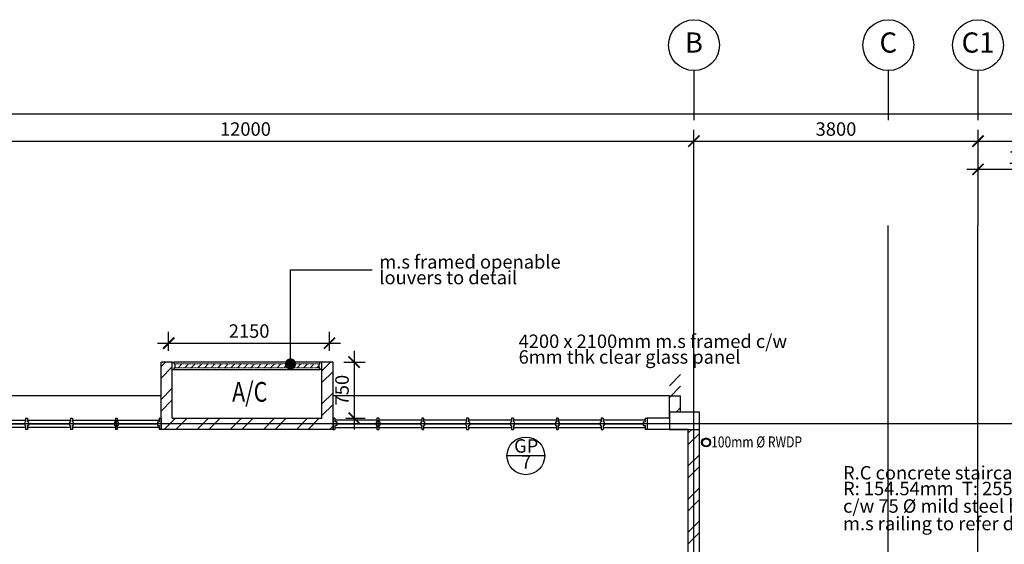
# Model space of a CAD drawing. Units: inches. Extents: x 5887 to 825124, y -550245 to -22351.
# Drawn here: x 336711 to 349883, y -443209 to -436195 of the extents above; entities that cross this region are included whole.
import ezdxf
from ezdxf.enums import TextEntityAlignment as Align

# ---------------------------------------------------------------- set-up
doc = ezdxf.new("R2010")
doc.units = ezdxf.units.IN
doc.header["$MEASUREMENT"] = 0
for name, pattern in [('ACAD_ISO02W100', [15, 12, -3]), ('CENTER2', [1.125, 0.75, -0.125, 0.125, -0.125]), ('DASHED2', [0.375, 0.25, -0.125])]:
    doc.linetypes.add(name, pattern=pattern)
for name, color, linetype in [('3', 3, 'Continuous'), ('BDIM100', 15, 'Continuous'), ('BFIN1', 1, 'Continuous'), ('BGD8', 8, 'CENTER2'), ('BGDTX3', 3, 'Continuous'), ('BSPEC100', 15, 'Continuous'), ('BTXT3', 3, 'Continuous'), ('BUB', 8, 'Continuous'), ('BWIN', 1, 'Continuous'), ('HATCH', 8, 'Continuous'), ('SCHEDULE', 2, 'Continuous'), ('WALL', 3, 'Continuous'), ('window&door plan schedule', 8, 'Continuous')]:
    doc.layers.add(name, color=color, linetype=linetype)
doc.layers.add('FURNITURE', color=8, linetype='ACAD_ISO02W100', lineweight=9)
doc.styles.add('ARIAL', font='ARIAL.TTF', dxfattribs={"width": 0.8})
doc.dimstyles.new('DIM100', dxfattribs={"dimtxt": 180, "dimasz": 150, "dimexe": 150, "dimexo": 0, "dimgap": 70, "dimtad": 1, "dimtoh": 1, "dimdec": 0, "dimzin": 0, "dimdsep": 46, "dimtxsty": 'ARIAL', "dimblk": 'ARCHTICK', "dimcen": 0, "dimdle": 150, "dimclrd": 256, "dimclre": 256, "dimclrt": 1, "dimadec": 0, "dimazin": 0, "dimtfac": 1, "dimtdec": 0, "dimtmove": 0, "dimatfit": 3, "dimldrblk": 'DOT', "dimfxl": 0, "dimtolj": 1, "dimtzin": 0, "dimlwd": -1, "dimlwe": -1, "dimarcsym": 0})
doc.dimstyles.new('DIM100$7', dxfattribs={"dimtxt": 180, "dimasz": 150, "dimexe": 150, "dimexo": 0, "dimgap": 70, "dimtad": 1, "dimtoh": 1, "dimdec": 0, "dimzin": 0, "dimdsep": 46, "dimtxsty": 'ARIAL', "dimblk": 'ARCHTICK', "dimcen": 0, "dimdle": 150, "dimclrd": 256, "dimclre": 256, "dimclrt": 1, "dimadec": 0, "dimazin": 0, "dimtfac": 1, "dimtdec": 0, "dimtmove": 0, "dimatfit": 3, "dimldrblk": 'DOT', "dimfxl": 0, "dimtolj": 1, "dimtzin": 0, "dimlwd": -1, "dimlwe": -1, "dimarcsym": 0})

# ---------------------------------------------------------------- blocks, each defined once
blk = doc.blocks.new('_ARCHTICK')
at = {"color": 0, "linetype": 'ByBlock', "const_width": 0.15}
blk.add_lwpolyline([(-0.5, -0.5), (0.5, 0.5)], dxfattribs=at)
blk = doc.blocks.new('*D289')
at = {"layer": 'BDIM100'}
for p, q in [((333731, -438946), (333731, -437669)), ((345731, -438946), (345731, -437669)), ((333581, -437819), (345881, -437819))]:
    blk.add_line(p, q, dxfattribs=at)
at = {"layer": 'DEFPOINTS', "color": 0}
for p in [(345731, -437819), (333731, -438946, 0), (345731, -438946, 0)]:
    blk.add_point(p, dxfattribs=at)
at = {"layer": 'BDIM100', "xscale": 150, "yscale": 150, "zscale": 150, "rotation": 180}
blk.add_blockref('_ARCHTICK', (333731, -437819), dxfattribs=at)
at = {"layer": 'BDIM100', "xscale": 150, "yscale": 150, "zscale": 150}
blk.add_blockref('_ARCHTICK', (345731, -437819), dxfattribs=at)
at = {"layer": 'BDIM100', "color": 1, "insert": (339731, -437657), "char_height": 180, "attachment_point": 5, "style": 'ARIAL'}
blk.add_mtext('\\A1;12000', dxfattribs=at)
blk = doc.blocks.new('_DOT')
at = {"color": 0, "linetype": 'ByBlock'}
blk.add_line((-0.5, 0), (-1, 0), dxfattribs=at)
at = {"color": 0, "linetype": 'ByBlock', "const_width": 0.5}
blk.add_lwpolyline([(-0.25, 0, 1), (0.25, 0, 1)], format="xyb", close=True, dxfattribs=at)
blk = doc.blocks.new('*D290')
at = {"layer": 'BDIM100'}
for p, q in [((345731, -438946), (345731, -437669)), ((349531, -438946), (349531, -437669)), ((345581, -437819), (349681, -437819))]:
    blk.add_line(p, q, dxfattribs=at)
at = {"layer": 'DEFPOINTS', "color": 0}
for p in [(349531, -437819), (345731, -438946, 0), (349531, -438946, 0)]:
    blk.add_point(p, dxfattribs=at)
at = {"layer": 'BDIM100', "xscale": 150, "yscale": 150, "zscale": 150, "rotation": 180}
blk.add_blockref('_ARCHTICK', (345731, -437819), dxfattribs=at)
at = {"layer": 'BDIM100', "xscale": 150, "yscale": 150, "zscale": 150}
blk.add_blockref('_ARCHTICK', (349531, -437819), dxfattribs=at)
at = {"layer": 'BDIM100', "color": 1, "insert": (347631, -437657), "char_height": 180, "attachment_point": 5, "style": 'ARIAL'}
blk.add_mtext('\\A1;3800', dxfattribs=at)
blk = doc.blocks.new('*D291')
at = {"layer": 'BDIM100'}
for p, q in [((349531, -438946), (349531, -437669)), ((354731, -438946), (354731, -437669)), ((349381, -437819), (354881, -437819))]:
    blk.add_line(p, q, dxfattribs=at)
at = {"layer": 'DEFPOINTS', "color": 0}
for p in [(354731, -437819), (349531, -438946), (354731, -438946, 0)]:
    blk.add_point(p, dxfattribs=at)
at = {"layer": 'BDIM100', "xscale": 150, "yscale": 150, "zscale": 150, "rotation": 180}
blk.add_blockref('_ARCHTICK', (349531, -437819), dxfattribs=at)
at = {"layer": 'BDIM100', "xscale": 150, "yscale": 150, "zscale": 150}
blk.add_blockref('_ARCHTICK', (354731, -437819), dxfattribs=at)
at = {"layer": 'BDIM100', "color": 1, "insert": (352131, -437657), "char_height": 180, "attachment_point": 5, "style": 'ARIAL'}
blk.add_mtext('\\A1;5200', dxfattribs=at)
blk = doc.blocks.new('*D294')
at = {"layer": 'BDIM100'}
for p, q in [((333731, -438946), (333731, -437304)), ((370531, -438946), (370531, -437304)), ((333581, -437454), (370681, -437454))]:
    blk.add_line(p, q, dxfattribs=at)
at = {"layer": 'DEFPOINTS', "color": 0}
for p in [(370531, -437454), (333731, -438946), (370531, -438946)]:
    blk.add_point(p, dxfattribs=at)
at = {"layer": 'BDIM100', "xscale": 150, "yscale": 150, "zscale": 150, "rotation": 180}
blk.add_blockref('_ARCHTICK', (333731, -437454), dxfattribs=at)
at = {"layer": 'BDIM100', "xscale": 150, "yscale": 150, "zscale": 150}
blk.add_blockref('_ARCHTICK', (370531, -437454), dxfattribs=at)
at = {"layer": 'BDIM100', "color": 1, "insert": (352131, -437292), "char_height": 180, "attachment_point": 5, "style": 'ARIAL'}
blk.add_mtext('\\A1;36800', dxfattribs=at)
blk = doc.blocks.new('*D298')
at = {"layer": 'BDIM100'}
for p, q in [((349531, -438946), (349531, -438046)), ((350881, -438946), (350881, -438046)), ((351031, -438196), (349381, -438196))]:
    blk.add_line(p, q, dxfattribs=at)
at = {"layer": 'DEFPOINTS', "color": 0}
for p in [(349531, -438196), (349531, -438946), (350881, -438946, 0)]:
    blk.add_point(p, dxfattribs=at)
at = {"layer": 'BDIM100', "xscale": 150, "yscale": 150, "zscale": 150, "rotation": 180}
blk.add_blockref('_ARCHTICK', (349531, -438196), dxfattribs=at)
at = {"layer": 'BDIM100', "xscale": 150, "yscale": 150, "zscale": 150}
blk.add_blockref('_ARCHTICK', (350881, -438196), dxfattribs=at)
at = {"layer": 'BDIM100', "color": 1, "insert": (350206, -438034), "char_height": 180, "attachment_point": 5, "style": 'ARIAL'}
blk.add_mtext('\\A1;1350', dxfattribs=at)
blk = doc.blocks.new('A$C50D76258')
at = {"layer": 'window&door plan schedule'}
for p, q in [((0, 0, 0), (0, 150, 0)), ((0, 150, 0), (25, 150, 0)), ((25, 100, 0), (25, 150, 0)), ((588, 100), (588, 150)), ((613, 150), (588, 150)), ((613, 100), (613, 150)), ((1188, 100, 0), (1188, 150, 0)), ((1213, 150, 0), (1188, 150, 0)), ((1213, 100, 0), (1213, 150, 0)), ((1788, 100, 0), (1788, 150, 0)), ((1813, 150, 0), (1788, 150, 0)), ((1813, 100, 0), (1813, 150, 0)), ((2388, 100, 0), (2388, 150, 0)), ((2413, 150, 0), (2388, 150, 0)), ((2413, 100, 0), (2413, 150, 0)), ((2988, 100, 0), (2988, 150, 0)), ((3013, 150, 0), (2988, 150, 0)), ((3013, 100, 0), (3013, 150, 0)), ((3588, 100, 0), (3588, 150, 0)), ((3613, 150, 0), (3588, 150, 0)), ((3613, 100, 0), (3613, 150, 0)), ((4175, 100, 0), (4175, 150, 0)), ((4200, 150, 0), (4175, 150, 0)), ((4200, 0, 0), (4200, 150, 0)), ((588, 125, 0), (25, 125, 0)), ((50, 100, 0), (25, 100, 0)), ((25, 0, 0), (25, 50, 0)), ((50, 50, 0), (25, 50, 0)), ((25, 25, 0), (588, 25, 0)), ((50, 50, 0), (50, 100, 0)), ((575, 100), (588, 100)), ((575, 50), (575, 100)), ((575, 50), (588, 50)), ((588, 0), (588, 50)), ((1188, 125, 0), (613, 125, 0)), ((625, 100), (613, 100)), ((613, 0), (613, 50)), ((625, 50), (613, 50)), ((613, 25, 0), (1188, 25, 0)), ((625, 50), (625, 100)), ((1175, 100, 0), (1188, 100, 0)), ((1175, 50, 0), (1175, 100, 0)), ((1175, 50, 0), (1188, 50, 0)), ((1188, 0, 0), (1188, 50, 0)), ((1788, 125, 0), (1213, 125, 0)), ((1225, 100, 0), (1213, 100, 0)), ((1213, 0, 0), (1213, 50, 0)), ((1225, 50, 0), (1213, 50, 0)), ((1213, 25, 0), (1788, 25, 0)), ((1225, 50, 0), (1225, 100, 0)), ((1775, 100, 0), (1788, 100, 0)), ((1775, 50, 0), (1775, 100, 0)), ((1775, 50, 0), (1788, 50, 0)), ((1788, 0, 0), (1788, 50, 0)), ((2388, 125, 0), (1813, 125, 0)), ((1825, 100, 0), (1813, 100, 0)), ((1813, 0, 0), (1813, 50, 0)), ((1825, 50, 0), (1813, 50, 0)), ((1813, 25, 0), (2388, 25, 0)), ((1825, 50, 0), (1825, 100, 0)), ((2375, 100, 0), (2388, 100, 0)), ((2375, 50, 0), (2375, 100, 0)), ((2375, 50, 0), (2388, 50, 0)), ((2388, 0, 0), (2388, 50, 0)), ((2988, 125), (2413, 125)), ((2425, 100, 0), (2413, 100, 0)), ((2413, 0, 0), (2413, 50, 0)), ((2425, 50, 0), (2413, 50, 0)), ((2413, 25), (2988, 25)), ((2425, 50, 0), (2425, 100, 0)), ((2975, 100, 0), (2988, 100, 0)), ((2975, 50, 0), (2975, 100, 0)), ((2975, 50, 0), (2988, 50, 0)), ((2988, 0, 0), (2988, 50, 0)), ((3588, 125, 0), (3013, 125, 0)), ((3025, 100, 0), (3013, 100, 0)), ((3013, 0, 0), (3013, 50, 0)), ((3025, 50, 0), (3013, 50, 0)), ((3013, 25, 0), (3588, 25, 0)), ((3025, 50, 0), (3025, 100, 0)), ((3575, 100, 0), (3588, 100, 0)), ((3575, 50, 0), (3575, 100, 0)), ((3575, 50, 0), (3588, 50, 0)), ((3588, 0, 0), (3588, 50, 0)), ((3600, 25, 0), (3600, 125, 0)), ((4175, 125, 0), (3613, 125, 0)), ((3625, 100, 0), (3613, 100, 0)), ((3613, 0, 0), (3613, 50, 0)), ((3625, 50, 0), (3613, 50, 0)), ((3613, 25, 0), (4175, 25, 0)), ((3625, 50, 0), (3625, 100, 0)), ((4150, 50, 0), (4150, 100, 0)), ((4150, 100, 0), (4175, 100, 0)), ((4150, 50, 0), (4175, 50, 0)), ((4175, 0, 0), (4175, 50, 0)), ((4200, 25, 0), (4200, 125, 0)), ((4200, 25, 0), (4200, 125, 0)), ((4200, 25, 0), (4200, 125, 0)), ((25, 0, 0), (0, 0, 0)), ((588, 0), (613, 0)), ((1188, 0, 0), (1213, 0, 0)), ((1788, 0, 0), (1813, 0, 0)), ((2388, 0, 0), (2413, 0, 0)), ((2988, 0, 0), (3013, 0, 0)), ((3588, 0, 0), (3613, 0, 0)), ((4175, 0, 0), (4200, 0, 0))]:
    blk.add_line(p, q, dxfattribs=at)
at = {"layer": 'window&door plan schedule', "const_width": 25, "elevation": 0}
for points in [[(575, 75), (50, 75)], [(1175, 75), (625, 75)], [(1775, 75), (1225, 75)], [(2375, 75), (1825, 75)], [(3575, 75), (3025, 75)], [(4150, 75), (3625, 75)]]:
    blk.add_lwpolyline(points, dxfattribs=at)
at = {"layer": 'window&door plan schedule', "const_width": 25}
blk.add_lwpolyline([(2975, 75), (2425, 75)], dxfattribs=at)
blk = doc.blocks.new('*D320')
at = {"layer": 'BDIM100'}
for p, q in [((338704, -440623), (338704, -440370)), ((340855, -440623), (340855, -440370)), ((338554, -440520), (341005, -440520))]:
    blk.add_line(p, q, dxfattribs=at)
at = {"layer": 'DEFPOINTS', "color": 0}
for p in [(340855, -440520), (338704, -440623, 0), (340855, -440623, 0)]:
    blk.add_point(p, dxfattribs=at)
at = {"layer": 'BDIM100', "xscale": 150, "yscale": 150, "zscale": 150, "rotation": 180}
blk.add_blockref('_ARCHTICK', (338704, -440520), dxfattribs=at)
at = {"layer": 'BDIM100', "xscale": 150, "yscale": 150, "zscale": 150}
blk.add_blockref('_ARCHTICK', (340855, -440520), dxfattribs=at)
at = {"layer": 'BDIM100', "color": 1, "insert": (339780, -440358), "char_height": 180, "attachment_point": 5, "style": 'ARIAL'}
blk.add_mtext('\\A1;2150', dxfattribs=at)
blk = doc.blocks.new('*D321')
at = {"layer": 'BDIM100'}
for p, q in [((341185, -440623), (341185, -441673)), ((341047, -440773), (341335, -440773)), ((341072, -441523), (341335, -441523))]:
    blk.add_line(p, q, dxfattribs=at)
at = {"layer": 'DEFPOINTS', "color": 0}
for p in [(341047, -440773, 0), (341072, -441523, 0), (341185, -441523)]:
    blk.add_point(p, dxfattribs=at)
at = {"layer": 'BDIM100', "xscale": 150, "yscale": 150, "zscale": 150}
for p, rotation in [((341185, -440773), 90), ((341185, -441523), 270)]:
    blk.add_blockref('_ARCHTICK', p, dxfattribs=dict(at, rotation=rotation))
at = {"layer": 'BDIM100', "color": 1, "insert": (341023, -441148), "char_height": 180, "attachment_point": 5, "rotation": 90, "style": 'ARIAL'}
blk.add_mtext('\\A1;750', dxfattribs=at)

msp = doc.modelspace()

# ---------------------------------------------------------------- hatches: boundary and pattern name
at = {"layer": 'BSPEC100', "ltscale": 30}
h = msp.add_hatch(dxfattribs=at)
h.set_pattern_fill('STEEL', color=256, scale=2500, style=0)
h.set_pattern_definition([(45, (0, -404381.66), (-220.97087, 220.97087), []), (45, (0, -404225.4), (-220.97087, 220.97087), [])])
h.paths.add_polyline_path([(338753.2, -440773), (338603.2, -440773), (338603.2, -441673), (340903.2, -441673), (340903.2, -440773), (340753.2, -440773), (340753.2, -440873), (340753.2, -441523), (338753.2, -441523)])
h = msp.add_hatch(dxfattribs=at)
h.set_pattern_fill('STEEL', color=256, scale=2500, style=0)
h.set_pattern_definition([(45, (0, -364593.9), (-220.97087, 220.97087), []), (45, (0, -364437.66), (-220.97087, 220.97087), [])])
h.paths.add_polyline_path([(345405.7, -441443), (345553.2, -441443), (345553.2, -440923), (345403.2, -440923), (345403.2, -441673), (345405.7, -441673)])
h.paths.add_polyline_path([(345805.7, -446748), (345655.7, -446748), (345655.7, -446758), (345805.7, -446758)])
h.paths.add_polyline_path([(345655.7, -446448), (345805.7, -446448), (345805.7, -444769.1), (345925.6, -444769.1), (345925.6, -444619.1), (345805.7, -444619.1), (345805.7, -441673), (345655.7, -441673)])
at = {"layer": 'SCHEDULE', "ltscale": 30}
h = msp.add_hatch(dxfattribs=at)
h.set_pattern_fill('ANSI31', color=2, scale=500, style=0)
h.set_pattern_definition([(45, (0, -404381.664), (-44.194174, 44.194174), [])])
h.paths.add_polyline_path([(340715.7, -440798), (338790.7, -440798), (338790.7, -440848), (340715.7, -440848)])

# ---------------------------------------------------------------- linework, layer by layer
at = {"color": 1, "ltscale": 30}
msp.add_circle((345893.9, -441847.7), 60, dxfattribs=at)
at = {"color": 2, "ltscale": 30}
msp.add_circle((345893.9, -441847.7), 50, dxfattribs=at)
at = {"layer": '3', "color": 6, "linetype": 'Continuous', "elevation": 0}
msp.add_lwpolyline([(345405.7, -441673), (345805.7, -441673), (345805.7, -441443), (345405.7, -441443)], close=True, dxfattribs=at)
at = {"layer": 'BGD8', "ltscale": 10}
for p, q in [((345730.7, -465635.9, 0), (345730.7, -438945.9, 0)), ((348330.7, -465635.9, 0), (348330.7, -438945.9, 0)), ((349530.7, -449525.4, 0), (349530.7, -438945.9, 0)), ((373680.8, -441598, 0), (330589.8, -441598, 0))]:
    msp.add_line(p, q, dxfattribs=at)
at = {"layer": 'BUB', "color": 1}
msp.add_line((343734, -442026.8), (343230, -442026.8), dxfattribs=at)
at = {"layer": 'BUB'}
for centre in [(345730.7, -436535.1), (348330.7, -436535.1), (349530.7, -436535.1)]:
    msp.add_circle(centre, 340, dxfattribs=at)
at = {"layer": 'BUB', "color": 1}
msp.add_circle((343482, -442026.8), 252, dxfattribs=at)
at = {"layer": 'BWIN', "ltscale": 30}
for p, q in [((345730.7, -436875.1), (345730.7, -437538.1)), ((348330.7, -436875.1), (348330.7, -437538.1)), ((349530.7, -436875.1), (349530.7, -437538.1))]:
    msp.add_line(p, q, dxfattribs=at)
at = {"layer": 'BWIN', "color": 15, "ltscale": 30}
for p, q in [((338753.2, -440773, 0), (338778.2, -440773, 0)), ((338753.2, -440873, 0), (338753.2, -440773, 0)), ((338778.2, -440798, 0), (338778.2, -440773, 0)), ((340728.2, -440773, 0), (338778.2, -440773, 0)), ((338778.2, -440798, 0), (338790.7, -440798, 0)), ((338790.7, -440848, 0), (338790.7, -440798, 0)), ((340715.7, -440848, 0), (340715.7, -440798, 0)), ((340728.2, -440798, 0), (340715.7, -440798, 0)), ((340753.2, -440773, 0), (340728.2, -440773, 0)), ((340728.2, -440798, 0), (340728.2, -440773, 0)), ((340753.2, -440873, 0), (340753.2, -440773, 0)), ((338753.2, -440873, 0), (338778.2, -440873, 0)), ((338778.2, -440848, 0), (338790.7, -440848, 0)), ((338778.2, -440873, 0), (338778.2, -440848, 0)), ((338778.2, -440873, 0), (340728.2, -440873, 0)), ((340728.2, -440848, 0), (340715.7, -440848, 0)), ((340728.2, -440873, 0), (340728.2, -440848, 0)), ((340753.2, -440873, 0), (340728.2, -440873, 0))]:
    msp.add_line(p, q, dxfattribs=at)
at = {"layer": 'FURNITURE', "color": 2, "linetype": 'DASHED2', "lineweight": 0, "ltscale": 10}
for p, q in [((340728.2, -440798, 0), (338790.7, -440798, 0)), ((338790.7, -440848, 0), (340728.2, -440848, 0))]:
    msp.add_line(p, q, dxfattribs=at)
at = {"layer": 'SCHEDULE', "color": 2, "ltscale": 30}
for p, q in [((338603.2, -441223, 0), (333355.7, -441223, 0)), ((345403.2, -441223, 0), (340903.2, -441223, 0))]:
    msp.add_line(p, q, dxfattribs=at)
at = {"layer": 'WALL', "ltscale": 25}
for p, q in [((338753.2, -440773, 0), (338603.2, -440773, 0)), ((338603.2, -441673, 0), (338603.2, -440773, 0)), ((338753.2, -441523, 0), (338753.2, -440773, 0)), ((340903.2, -440773, 0), (340753.2, -440773, 0)), ((340753.2, -441523, 0), (340753.2, -440773, 0)), ((340903.2, -441673, 0), (340903.2, -440773, 0)), ((345403.2, -441523, 0), (345403.2, -441223, 0)), ((345403.2, -441223, 0), (345553.2, -441223, 0)), ((345553.2, -441443, 0), (345553.2, -441223, 0)), ((338753.2, -441523, 0), (340753.2, -441523, 0)), ((345403.2, -441523, 0), (345103.2, -441523, 0)), ((340903.2, -441673, 0), (338603.2, -441673, 0))]:
    msp.add_line(p, q, dxfattribs=at)
at = {"layer": 'WALL', "ltscale": 25, "elevation": 0}
for points in [[(345805.7, -444619.1), (345805.7, -441523)], [(345655.7, -442389.4), (345655.7, -441673), (345103.2, -441673)], [(345655.7, -444619.1), (345655.7, -441673), (345403.2, -441673)]]:
    msp.add_lwpolyline(points, dxfattribs=at)

# ---------------------------------------------------------------- block references
at = {"layer": 'HATCH', "ltscale": 30, "xscale": -1, "rotation": 180}
msp.add_blockref('A$C50D76258', (334403.1, -441523, 0), dxfattribs=at)
at = {"layer": 'HATCH', "ltscale": 30, "rotation": 180}
msp.add_blockref('A$C50D76258', (345103.2, -441523, 0), dxfattribs=at)

# ---------------------------------------------------------------- texts
at = {"layer": 'BFIN1', "color": 1, "style": 'ARIAL', "width": 0.8}
msp.add_text('100mm %%C RWDP', height=147.865, rotation=359.99994, dxfattribs=at).set_placement((345960.6, -441914.4))
at = {"layer": 'BGDTX3', "style": 'ARIAL'}
for s, p in [('B', (345730.7, -436535.1)), ('C', (348330.7, -436535.1)), ('C1', (349530.7, -436535.1))]:
    msp.add_text(s, height=270, dxfattribs=at).set_placement(p, align=Align.MIDDLE)
at = {"layer": 'BSPEC100', "color": 2, "style": 'ARIAL'}
for s, p in [('m.s framed openable', (341522.2, -439522.4)), ('louvers to detail', (341522.2, -439732.4)), ('4200 x 2100mm m.s framed c/w ', (343385.4, -440584.1, 0)), ('6mm thk clear glass panel', (343385.4, -440794.1, 0)), ('R.C concrete staircase with', (347725.7, -442342.8)), ('R: 154.54mm  T: 255mm', (347725.7, -442552.8)), ('c/w 75 %%C mild steel handrail and', (347725.7, -442787.3)), ('m.s railing to refer detail', (347725.7, -443021.7))]:
    msp.add_text(s, height=179.55, dxfattribs=at).set_placement(p)
for s, height, p in [('GP', 179.55, (343486.8, -441917.5)), ('7', 179.6, (343486.8, -442132.5))]:
    msp.add_text(s, height=height, dxfattribs=at).set_placement(p, align=Align.MIDDLE)
at = {"layer": 'BTXT3', "style": 'ARIAL', "width": 0.8}
msp.add_text('A/C', height=264.04, dxfattribs=at).set_placement((339552.8, -441303.2, 0))

# ---------------------------------------------------------------- dimensions: what is measured, and where the dimension line sits
at = {"layer": 'BDIM100'}
for base, p1, p2, picture, middle in [((370530.7, -437454.1), (333730.7, -438945.9), (370530.7, -438945.9), '*D294', (352130.7, -437292.1)), ((345730.7, -437819.3), (333730.7, -438945.9, 0), (345730.7, -438945.9, 0), '*D289', (339730.7, -437657.4)), ((349530.7, -437819.3), (345730.7, -438945.9, 0), (349530.7, -438945.9, 0), '*D290', (347630.7, -437657.4)), ((354730.7, -437819.3), (349530.7, -438945.9), (354730.7, -438945.9, 0), '*D291', (352130.7, -437657.4)), ((349530.7, -438195.9), (350880.7, -438945.9, 0), (349530.7, -438945.9), '*D298', (350205.7, -438033.9)), ((340854.5, -440519.9), (338704.5, -440623, 0), (340854.5, -440623, 0), '*D320', (339779.5, -440358))]:
    dim = msp.add_linear_dim(base=base, p1=p1, p2=p2, dimstyle='DIM100', dxfattribs=at)
    dim.commit()
    dim.dimension.update_dxf_attribs({"geometry": picture, "text_midpoint": middle})
dim = msp.add_linear_dim(base=(341185, -441523), p1=(341047.2, -440773, 0), p2=(341072.1, -441523, 0), angle=90, dimstyle='DIM100', dxfattribs=at)
dim.commit()
dim.dimension.update_dxf_attribs({"geometry": '*D321', "text_midpoint": (341023.1, -441148)})

# ---------------------------------------------------------------- leaders
at = {"layer": 'BSPEC100', "ltscale": 30}
msp.add_leader([(340333.6, -440798, 0), (340333.6, -439538.1, 0), (341428.3, -439538.1, 0)], dimstyle='DIM100$7', override={"dimtad": 0}, dxfattribs=at)

doc.saveas('drawing.dxf')
